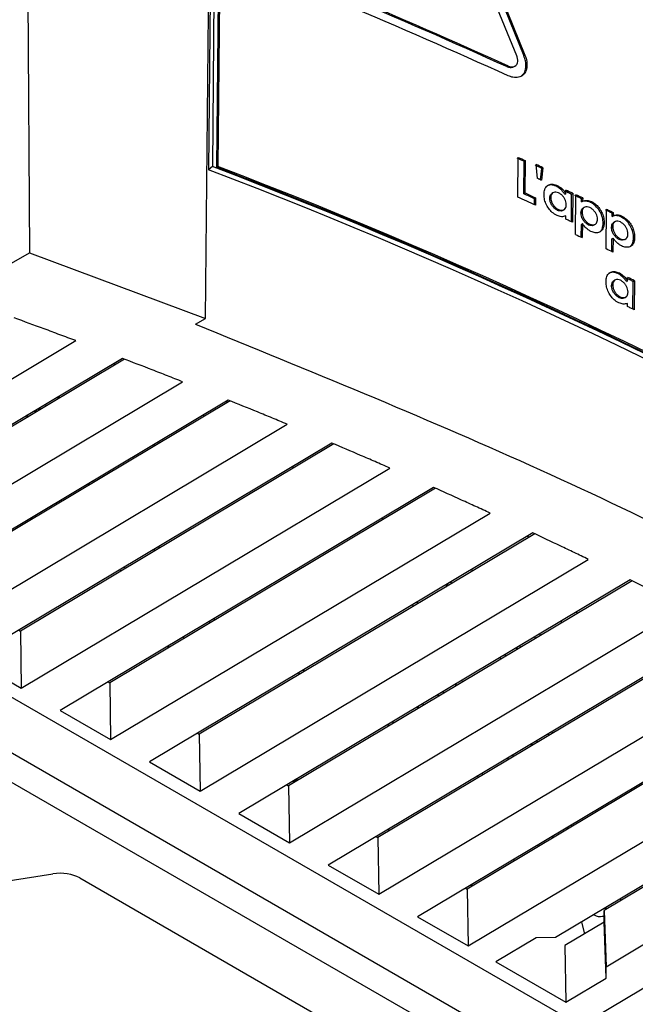
# Model space of a CAD drawing. Units: inches. Extents: x 0.4 to 10.9, y 0 to 8.4.
# Drawn here: x 8.4 to 8.4, y 6.3 to 6.3 of the extents above; entities that cross this region are included whole.
import ezdxf

# ---------------------------------------------------------------- set-up
doc = ezdxf.new("R2010")
doc.units = ezdxf.units.IN
doc.header["$MEASUREMENT"] = 0

msp = doc.modelspace()

# ---------------------------------------------------------------- linework, layer by layer
at = {"color": 7, "linetype": 'Continuous', "lineweight": 25}
for p, q in [((8.351594757464467, 6.352921450097764), (8.351801730570934, 6.322758985697828)), ((8.356331134015234, 6.337156094180584), (8.356215313148066, 6.324841859592353)), ((8.356236994991395, 6.337078184586113), (8.356121174124226, 6.324763934030157)), ((8.356322394904913, 6.324822210173969), (8.35643788390713, 6.337090825003729)), ((8.356461335696855, 6.337110382227997), (8.356345846694635, 6.324841783365961)), ((8.363560258818875, 6.327514710214445), (8.36163157035749, 6.332260778955339)), ((8.36180734815876, 6.332262392989712), (8.363732717970654, 6.327514440368695)), ((8.361832569894876, 6.33228118388775), (8.363758382193371, 6.327532975824657)), ((8.363732717970654, 6.327514440368695), (8.363758382193371, 6.327532975824657)), ((8.363359591146436, 6.327263635416121), (8.363333816302072, 6.32724503609964)), ((8.363512470266231, 6.327260761388421), (8.363538576975545, 6.327279568254184)), ((8.36358902044778, 6.324104426842335), (8.363598091423048, 6.325062233992563)), ((8.356215313148066, 6.324841859592353), (8.356121174124226, 6.324763934030157)), ((8.356345846694635, 6.324841783365961), (8.356322394904913, 6.324822210173969)), ((8.363729399321166, 6.324182635893297), (8.363736810971691, 6.324968502739119)), ((8.363736810971691, 6.324968502739119), (8.363762475194406, 6.324987038195081)), ((8.363762475194406, 6.324987038195081), (8.36375506354388, 6.324201171349259)), ((8.36406148551337, 6.324553760738036), (8.364029294613326, 6.324889271653704)), ((8.364132836477385, 6.324520829608431), (8.364167350432071, 6.324795173204871)), ((8.364193346519734, 6.324813644800314), (8.36415507142896, 6.324510591006415)), ((8.364167350432071, 6.324795173204871), (8.364193346519734, 6.324813644800314)), ((8.36453726922845, 6.324382893793731), (8.364511162519134, 6.32436462974757)), ((8.363729399321166, 6.324182635893297), (8.36375506354388, 6.324201171349259)), ((8.363986152169968, 6.323922429220942), (8.363987479629765, 6.324064094750362)), ((8.363987479629765, 6.324064094750362), (8.364013475717428, 6.324082550378081)), ((8.364013475717428, 6.324082550378081), (8.364011816392683, 6.323910626041399)), ((8.364356734696246, 6.324073830467861), (8.36438284140556, 6.324092110481747)), ((8.364431514931399, 6.32420585198977), (8.364404965735485, 6.324187332501532)), ((8.364721343653441, 6.324175124849195), (8.364747339741106, 6.324193596444638)), ((8.364747339741106, 6.324193596444638), (8.364748003471004, 6.324272397103997)), ((8.364878758260872, 6.323508293609747), (8.364885063694901, 6.324177739878219)), ((8.364885063694901, 6.324177739878219), (8.364911281025865, 6.324196083752623)), ((8.364911281025865, 6.324196083752623), (8.364904754348537, 6.323496203021539)), ((8.364980308935237, 6.323201780300203), (8.364989269288857, 6.324159523589913)), ((8.36512500205296, 6.32398592201601), (8.365125776404508, 6.324064802503613)), ((8.365125776404508, 6.324064802503613), (8.36515221497877, 6.32408301865698)), ((8.36515221497877, 6.32408301865698), (8.365151440627223, 6.324004138169377)), ((8.36512500205296, 6.32398592201601), (8.365151440627223, 6.324004138169377)), ((8.365185512095309, 6.323853629177719), (8.365158962899399, 6.323835125657206)), ((8.365336289403762, 6.323977842385482), (8.365362506734725, 6.323996186259886)), ((8.364567026452201, 6.323801735628874), (8.364540919742886, 6.323783455614986)), ((8.364681298616274, 6.323784711633191), (8.364707847812186, 6.323803263056878)), ((8.364741476793675, 6.323572516372914), (8.364742140523573, 6.323648858002661)), ((8.365111063725106, 6.323722182462761), (8.36513728105607, 6.323740526337166)), ((8.365719482798097, 6.322852622772305), (8.365728443151719, 6.323810366062014)), ((8.365863180320973, 6.323636221678889), (8.365863844050871, 6.323715022338249)), ((8.365863180320973, 6.323636221678889), (8.365889840138536, 6.323654294143495)), ((8.365863844050871, 6.323715022338249), (8.365890614490084, 6.323733174631098)), ((8.365890614490084, 6.323733174631098), (8.365889840138536, 6.323654294143495)), ((8.366073029590332, 6.323627327829339), (8.366099800029541, 6.323645480122187)), ((8.365117037294185, 6.323137541579692), (8.365119913457077, 6.32344393001231)), ((8.365119913457077, 6.32344393001231), (8.365146352031338, 6.323462146165677)), ((8.365146352031338, 6.323462146165677), (8.36514325462515, 6.323125275367271)), ((8.365322129832608, 6.323447932240431), (8.365295691258346, 6.323429716087064)), ((8.365432751482244, 6.323430892162844), (8.365459300678156, 6.323449443586531)), ((8.365644370697996, 6.323466771688932), (8.365670809272258, 6.323484987842299)), ((8.365849241993118, 6.323372466157916), (8.365875680567383, 6.323390682311284)), ((8.365924132849921, 6.323503769246392), (8.36589714116741, 6.323485505200231)), ((8.36585809172509, 6.323094213707464), (8.365884751542652, 6.323112302139793)), ((8.365884751542652, 6.323112302139793), (8.365881543514812, 6.322775367480871)), ((8.366379451559819, 6.323114804308577), (8.36640622199903, 6.323132956601426)), ((8.365855215562199, 6.32278800091982), (8.36585809172509, 6.323094213707464)), ((8.366059312505776, 6.323097401716565), (8.366032873931513, 6.323079185563197)), ((8.366168606695615, 6.323079754906957), (8.366195598378125, 6.323098050888568)), ((8.342295680352859, 6.317268339414841), (8.351801730570934, 6.322758985697828)), ((8.351801730570934, 6.322758985697828), (8.35605070813341, 6.321176253055504)), ((8.366029444660374, 6.322274312433174), (8.366002784842811, 6.32225623996857)), ((8.366236860253439, 6.322083258924998), (8.366237634604987, 6.322162139412603)), ((8.365850126966315, 6.321966685963792), (8.365876786783877, 6.321984774396121)), ((8.365925349688068, 6.322098691642537), (8.365898468627206, 6.322080236014818)), ((8.366210421679178, 6.322065042771631), (8.366236860253439, 6.322083258924998)), ((8.366365955718564, 6.321397253686676), (8.366372261152593, 6.322066348665205)), ((8.366372261152593, 6.322066348665205), (8.366398920970155, 6.322084437097534)), ((8.366398920970155, 6.322084437097534), (8.366392394292827, 6.321384556366448)), ((8.366058759397527, 6.321692898826241), (8.366032099579964, 6.321674810393912)), ((8.36617015539871, 6.321674533645479), (8.36619725770287, 6.321692893487609)), ((8.366231107927659, 6.321462258681517), (8.366231771657556, 6.32153858434354)), ((8.355810880397, 6.321032981197384), (8.35605070813341, 6.321176253055504)), ((8.345134895612386, 6.315987442088442), (8.352918898610596, 6.320637950233536)), ((8.354045469490478, 6.320210340820943), (8.346071860984795, 6.315446543492302)), ((8.354094032394666, 6.320191575677242), (8.347270999666836, 6.316115192711039)), ((8.353872567852099, 6.320059303188395), (8.353832080328333, 6.320082676138358)), ((8.347291575293669, 6.314742417409533), (8.355496936155337, 6.319644665101159)), ((8.356600497732096, 6.319203293668868), (8.348228540666076, 6.314201518813393)), ((8.356647954419788, 6.319183889919976), (8.349427679348118, 6.31487016803213)), ((8.352190786912699, 6.319102197416088), (8.352194548048788, 6.319056609914846)), ((8.352488248528568, 6.31927975671292), (8.352488248528568, 6.319232061119092)), ((8.352500085045078, 6.319239133710498), (8.352500085045078, 6.319286829304326)), ((8.35250849229045, 6.319291987668299), (8.352549201057517, 6.319268486997298)), ((8.356589435567132, 6.319148971161103), (8.356534124742314, 6.319163618754684)), ((8.356614989168197, 6.319197381831901), (8.356643308310503, 6.319181033539031)), ((8.351776619456466, 6.318807122903266), (8.351733698256409, 6.318829138368266)), ((8.35602924753338, 6.318814278509486), (8.355988760009614, 6.318837651459449)), ((8.34944825497495, 6.313497392730625), (8.358021985929902, 6.318619720942612)), ((8.359102759446836, 6.318164747147108), (8.350385220347357, 6.312956494134484)), ((8.359149220539683, 6.318144736718096), (8.3515843590294, 6.313625143353222)), ((8.354802895925529, 6.318129195948508), (8.354802895925529, 6.318081500354681)), ((8.354814732442039, 6.318136268539915), (8.354814732442039, 6.318088572946088)), ((8.35493265512055, 6.318158937806387), (8.35493265512055, 6.318206633400214)), ((8.351604934656233, 6.312252368051716), (8.360494711664192, 6.317563516888733)), ((8.358185927214661, 6.317569253830578), (8.358145439690896, 6.317592626780541)), ((8.38489408643756, 6.292676803027711), (8.342295680352859, 6.317268339414841)), ((8.3532055193048, 6.317174814830643), (8.353246006828567, 6.31715144188068)), ((8.353257622101777, 6.317158402677253), (8.353217134578012, 6.317181775627217)), ((8.353331074877135, 6.317249792858299), (8.353331074877135, 6.317202097264472)), ((8.3615529183646, 6.31709505248333), (8.35254190002864, 6.311711469455576)), ((8.3615983838626, 6.317074451341922), (8.353741038710682, 6.312380118674313)), ((8.353761614337515, 6.311007343372808), (8.362915666466451, 6.31647638820984)), ((8.384315977696568, 6.291661613532224), (8.341716022908772, 6.31625404396662)), ((8.351858921963794, 6.316322576985574), (8.35181821319673, 6.316346077656575)), ((8.351934034063897, 6.316415238598679), (8.351974521587662, 6.316391865648715)), ((8.360342606895943, 6.316324229151669), (8.360302119372177, 6.316347602101632)), ((8.363951416971984, 6.315994497055058), (8.354698579709924, 6.310466444776667)), ((8.363995997496785, 6.315973369061774), (8.355897718391963, 6.311135093995405)), ((8.36382232150686, 6.315917283374737), (8.363862809030625, 6.315893910424774)), ((8.354802895925529, 6.315595676901098), (8.354802895925529, 6.315547981307271)), ((8.354814732442039, 6.315602749492505), (8.354814732442039, 6.315555053898677)), ((8.35493265512055, 6.315625418758978), (8.35493265512055, 6.315673114352805)), ((8.355918294018798, 6.309762318693899), (8.36528529282328, 6.315358574380288)), ((8.342305746922975, 6.315209714276523), (8.383726253682367, 6.291298164695969)), ((8.354015601645076, 6.315077552306665), (8.35397489287801, 6.315101052977666)), ((8.354090713745178, 6.31517021391977), (8.354131201268943, 6.315146840969806)), ((8.362499286577226, 6.31507920447276), (8.362458799053458, 6.315102577422723)), ((8.366298808377234, 6.314863416132614), (8.356855259391205, 6.309221420097758)), ((8.36634239330719, 6.314841697426932), (8.358054398073246, 6.309890069316496)), ((8.361970183227022, 6.314810687247815), (8.36198301533838, 6.314770833010916)), ((8.361887991341343, 6.314761724712725), (8.361850158737168, 6.314691383335252)), ((8.361862216496979, 6.314698551753767), (8.361900049101154, 6.314768877163516)), ((8.361154680425914, 6.314323451412258), (8.361159547778497, 6.314278630465604)), ((8.358074973700079, 6.30851729401499), (8.367603811977977, 6.314210251024287)), ((8.361045275614424, 6.314258135373553), (8.36105014296701, 6.314213314426899)), ((8.36106197948352, 6.314220371050581), (8.361057112130936, 6.31426517602951)), ((8.36502743375798, 6.314056109665512), (8.364986946234215, 6.314079482615475)), ((8.356172281326357, 6.313832527627756), (8.356131572559292, 6.313856028298757)), ((8.35624739342646, 6.313925189240861), (8.356287880950225, 6.313901816290898)), ((8.364655966258507, 6.313834179793852), (8.364615478734741, 6.313857552743815)), ((8.351543871505633, 6.313648516303185), (8.3515843590294, 6.313625143353222)), ((8.3515843590294, 6.313625143353222), (8.351604934656233, 6.312252368051716)), ((8.368595313823656, 6.313701937437033), (8.359011939072486, 6.30797639541885)), ((8.368637903158765, 6.313679612051231), (8.360211077754528, 6.308645044637587)), ((8.35550501153576, 6.313481767254611), (8.355527135865687, 6.313447103400174)), ((8.363994227550391, 6.313486468397598), (8.363994227550391, 6.313438772803771)), ((8.364006064066903, 6.313445845395178), (8.364006064066903, 6.313493540989005)), ((8.36411624322994, 6.313559354321152), (8.36411624322994, 6.313511658727325)), ((8.355154562149718, 6.31322454222831), (8.35513243781979, 6.313259206082747)), ((8.355176686479645, 6.313237943703265), (8.355154783393017, 6.313272495804388)), ((8.363549971005458, 6.313221059094007), (8.363568555442596, 6.313184590554515)), ((8.363580391959108, 6.313191551371848), (8.363561807521968, 6.313228019911341)), ((8.363634154080831, 6.313271331169365), (8.363652738517969, 6.313234878597597)), ((8.350385220347357, 6.312956494134484), (8.351604934656233, 6.312252368051716)), ((8.36023165338136, 6.307272269336082), (8.369871555795493, 6.313031577787943)), ((8.363160140312145, 6.312988069378606), (8.363160140312145, 6.312940373784778)), ((8.363171976828655, 6.312947446376185), (8.363171976828655, 6.312995141970013)), ((8.363282155991692, 6.313060955302161), (8.363282155991692, 6.313013259708334)), ((8.358404073107742, 6.312680164561953), (8.358444560631508, 6.312656791611989)), ((8.353700551186916, 6.312403491624276), (8.353741038710682, 6.312380118674313)), ((8.35832896100764, 6.312587502948848), (8.358288252240573, 6.312611003619849)), ((8.370841154554544, 6.31251017272163), (8.361168618753767, 6.306731370739941)), ((8.362235232699547, 6.312435608868063), (8.362254038379985, 6.312399028575257)), ((8.370882858916454, 6.312487320483951), (8.362367757435809, 6.307400019958679)), ((8.353741038710682, 6.312380118674313), (8.353761614337515, 6.311007343372808)), ((8.361782347665942, 6.312164993276567), (8.361782347665942, 6.31211729768274)), ((8.362085340364292, 6.312345954217768), (8.362085340364292, 6.312298258623941)), ((8.362097176880804, 6.312305331215348), (8.362097176880804, 6.312353026809175)), ((8.361660331986394, 6.312092107353013), (8.361660331986394, 6.312044411759186)), ((8.361672168502906, 6.312051484350593), (8.361672168502906, 6.31209917994442)), ((8.35254190002864, 6.311711469455576), (8.353761614337515, 6.311007343372808)), ((8.361151693641373, 6.311788113985282), (8.361192181165139, 6.311764741035319)), ((8.361203796438351, 6.311771701831892), (8.361163308914586, 6.311795074781855)), ((8.361286983918877, 6.311869064855432), (8.361327692685942, 6.311845564184432)), ((8.362388333062642, 6.306027244657173), (8.372088856140776, 6.311822778188267)), ((8.360485640688921, 6.311342478269939), (8.360444931921856, 6.31136597894094)), ((8.360560752789024, 6.311435139883044), (8.36060124031279, 6.31141176693308)), ((8.373000821020366, 6.311308525427425), (8.36449722419128, 6.306228089944277)), ((8.373041640409081, 6.311285146337868), (8.365667380001119, 6.306879432868937)), ((8.355857230868198, 6.311158466945368), (8.355897718391963, 6.311135093995405)), ((8.355897718391963, 6.311135093995405), (8.355918294018798, 6.309762318693899)), ((8.364308171792056, 6.311140615542088), (8.364316357794129, 6.311097615227455)), ((8.364408063141676, 6.311200214242656), (8.364417797846844, 6.311158204072276)), ((8.363896216768815, 6.310894354571424), (8.36393670429258, 6.310870981621462)), ((8.363948319565793, 6.310877942418035), (8.363907832042027, 6.310901315367998)), ((8.364031507046318, 6.310975321409298), (8.364048764023662, 6.310965359168331)), ((8.364048764023662, 6.310965359168331), (8.364048764023662, 6.310937782907688)), ((8.363344435980435, 6.310564681054107), (8.363344435980435, 6.310522270777172)), ((8.363356272496947, 6.310529103852708), (8.363344435980435, 6.310522270777172)), ((8.363344435980435, 6.310522270777172), (8.36334886084642, 6.310519716356411)), ((8.363356272496947, 6.310529103852708), (8.363356272496947, 6.310571753645513)), ((8.363360476119633, 6.310526677152984), (8.363356272496947, 6.310529103852708)), ((8.363466451659983, 6.310637566977661), (8.363466451659983, 6.310610884909605)), ((8.363466451659983, 6.310610884909605), (8.363484372367225, 6.310600539505523)), ((8.365716938500157, 6.305523963861509), (8.374225402681823, 6.310607305013841)), ((8.354698579709924, 6.310466444776667), (8.355918294018798, 6.309762318693899)), ((8.362642320370204, 6.31009745359103), (8.362601611603138, 6.310120954262032)), ((8.362717432470305, 6.310190115204136), (8.362757919994072, 6.310166742254172)), ((8.375111924581997, 6.310077597924356), (8.365411401503865, 6.304282064393262)), ((8.358013910549479, 6.309913442266459), (8.358054398073246, 6.309890069316496)), ((8.358054398073246, 6.309890069316496), (8.358074973700079, 6.30851729401499)), ((8.356855259391205, 6.309221420097758), (8.358074973700079, 6.30851729401499)), ((8.360471481117768, 6.308800685618345), (8.360471481117768, 6.308848381212172)), ((8.364799000051486, 6.308852428912122), (8.364758291284419, 6.308875929583123)), ((8.364874112151588, 6.308945090525227), (8.364914599675354, 6.308921717575263)), ((8.360170590230762, 6.30866841758755), (8.360211077754528, 6.308645044637587)), ((8.360211077754528, 6.308645044637587), (8.36023165338136, 6.307272269336082)), ((8.364452754288129, 6.308645795143843), (8.364412266764361, 6.308669168093806)), ((8.36441248800766, 6.308669256604248), (8.364452975531428, 6.308645894058344)), ((8.364064693541208, 6.308461555058182), (8.364105402308274, 6.308438054387181)), ((8.359011939072486, 6.30797639541885), (8.36023165338136, 6.307272269336082)), ((8.36348569982702, 6.308115558766105), (8.363526187350788, 6.308092185816142)), ((8.348280422219755, 6.307134296203754), (8.352370104606758, 6.307766898505213)), ((8.353013922607632, 6.307667276095534), (8.370660951887288, 6.297479862937576)), ((8.362327048668744, 6.30742352062968), (8.362367757435809, 6.307400019958679)), ((8.3624613433514, 6.30745591577676), (8.362485237627721, 6.307517856823138)), ((8.362367757435809, 6.307400019958679), (8.362388333062642, 6.306027244657173)), ((8.365707867524886, 6.306903463153126), (8.365685743194959, 6.306938127007562)), ((8.365729991854813, 6.306916880595804), (8.365708088768185, 6.306951416729203)), ((8.366058316910928, 6.307160704147151), (8.366080219997556, 6.307126152046028)), ((8.361168618753767, 6.306731370739941), (8.362388333062642, 6.306027244657173)), ((8.365667380001119, 6.306879432868937), (8.365716938500157, 6.305523963861509)), ((8.36566749062277, 6.306602437094361), (8.365667380001119, 6.306879432868937)), ((8.36566749062277, 6.306602437094361), (8.36472488354623, 6.306039280019297)), ((8.365123121484915, 6.306601988071932), (8.365197901720068, 6.306321937164411)), ((8.365716938500157, 6.305247175636212), (8.36566749062277, 6.306602437094361)), ((8.364025975963838, 6.306223347530026), (8.363054275393443, 6.305642804332644)), ((8.36449722419128, 6.306228089944277), (8.364025975963838, 6.306223347530026)), ((8.36472488354623, 6.306039280019297), (8.364745237929764, 6.304666632438829)), ((8.363054275393443, 6.305642804332644), (8.364745237929764, 6.304666632438829)), ((8.365716938500157, 6.305247175636212), (8.365716938500157, 6.305523963861509)), ((8.364745237929764, 6.304666632438829), (8.365716938500157, 6.305247175636212))]:
    msp.add_line(p, q, dxfattribs=at)
at = {"color": 7, "linetype": 'Continuous', "lineweight": 25, "flags": 128}
for points in [[(8.35605070813341, 6.321176253055504), (8.356129913234549, 6.329390953394996), (8.356209228957336, 6.33760570162728)], [(8.363598091423048, 6.325062233992563), (8.363618556428232, 6.325052814560817), (8.363639132055065, 6.325043458989589), (8.363659707681895, 6.325034119386087), (8.363680393930379, 6.325024572233303), (8.36370096955721, 6.325015216662076), (8.363721434562391, 6.325005813198055), (8.363742010189224, 6.324996457626827), (8.363762475194406, 6.324987038195081)], [(8.36415507142896, 6.324510591006415), (8.364143566777399, 6.324515971257739), (8.364131730260887, 6.32452141536958), (8.364120114987676, 6.324526731760384), (8.364108278471164, 6.324532175872226), (8.364096663197953, 6.32453749226303), (8.364084937303092, 6.324543000235391), (8.364073100786582, 6.324548444347232), (8.36406148551337, 6.324553760738036)], [(8.365728443151719, 6.323810366062014), (8.3657489081569, 6.323800707155916), (8.365769041297133, 6.323791112110338), (8.365789395680666, 6.323781373375997), (8.3658095288209, 6.323771778330419), (8.365829661961135, 6.323762167317114), (8.365850016344666, 6.323752444550498), (8.36587026010655, 6.323742897397715), (8.365890614490084, 6.323733174631098)], [(8.364904754348537, 6.323496203021539), (8.364884399965003, 6.323505686313803), (8.36486382433817, 6.323515281359382), (8.364843580576288, 6.323524828512166), (8.364823226192755, 6.323534295836707), (8.364802650565924, 6.32354390685001), (8.36478240680404, 6.323553438035069), (8.364762052420508, 6.323562921327334), (8.364741476793675, 6.323572516372914)], [(8.366372261152593, 6.322066348665205), (8.36635223863401, 6.322076007571302), (8.366331994872125, 6.322085810166162), (8.366311972353541, 6.32209546907226), (8.366291617970008, 6.322105191838877), (8.366271595451426, 6.322114866712699), (8.36625157293284, 6.322124525618796), (8.366231218549308, 6.322134248385413), (8.366211196030724, 6.322143923259234)], [(8.366392394292827, 6.321384556366448), (8.366372371774242, 6.321394215272545), (8.366352128012359, 6.321404017867406), (8.366331994872125, 6.321413612912985), (8.366311751110242, 6.32142339954012), (8.366291728591658, 6.321433074413942), (8.366271374208127, 6.321442797180559), (8.366251351689542, 6.321452456086656), (8.366231107927659, 6.321462258681517)]]:
    msp.add_lwpolyline(points, dxfattribs=at)
at = {"color": 7, "linetype": 'Continuous', "lineweight": 25}
for centre, radius, start, end in [((8.311377731502477, 6.219049967612453), 0.1263719333174941, 50.84313806259091, 69.16223847011072), ((8.311387622999632, 6.218991294680019), 0.1264268896219418, 50.89200602646662, 69.1133705062286), ((8.29983070165934, 6.187394798462162), 0.1535927554821097, 65.5781787397773, 67.19147751177054), ((8.29966179931641, 6.186964233993616), 0.1540822206600565, 65.58132037977096, 67.19002236558767), ((8.29942956156866, 6.186214548920193), 0.1546481287160268, 65.58291610910383, 67.18570286671292), ((8.34647795281385, 6.287413107857653), 0.04133129407138581, 65.31850540786581, 65.56954920533722), ((8.311217781048086, 6.206794510518942), 0.1262263823189068, 50.84399597133769, 69.16138056136066), ((8.311256408010069, 6.20672620116494), 0.1263827991340147, 50.84393233591558, 69.16144419678375), ((8.311265806956278, 6.206745305471145), 0.1263813733972409, 50.89157061654134, 69.11380591615838), ((8.311276041744863, 6.206729464968555), 0.126419172103841, 50.89144511020805, 69.11393142248998), ((8.341058577214644, 6.274882716089875), 0.05500244335364321, 65.1565198411391, 65.34469646775887), ((8.360249412361059, 6.316474097870402), 0.009225110278158009, 64.68962109582036, 65.8115952136263), ((8.307279272122559, 6.200700959386885), 0.1356436638272428, 65.27604255714867, 65.47249924297924), ((8.311693692055934, 6.210553563489571), 0.1249771216100134, 65.26469012124612, 65.39489115934212), ((8.305384900236746, 6.196702766021538), 0.1402245318252602, 65.2849951726759, 65.40117554781348), ((8.370419851043208, 6.336217851543922), 0.01325134558879118, 244.5340948038798, 245.311962417214), ((8.34208984773211, 6.275580918567578), 0.05370523348380984, 64.8532152082201, 65.04549613879138), ((8.336243895007811, 6.26274243043321), 0.06778345217937574, 64.78029534926404, 64.93224015628184), ((8.330161255013875, 6.249768543199075), 0.08214017617371179, 64.78660558498775, 64.91217053527028), ((8.308055473927082, 6.202647142423714), 0.1341612432983888, 64.47611911434461, 64.55268578173913), ((8.378849607950414, 6.352529828300792), 0.0324421308593814, 244.6904290458051, 245.0083470749668), ((8.353075932921259, 6.296121265676938), 0.02957067475807978, 64.3386586370075, 64.68651989966787), ((8.343871934155409, 6.275531508170769), 0.05171692495317361, 64.17763574963448, 64.37597585967693)]:
    msp.add_arc(centre, radius, start, end, dxfattribs=at)
for centre, major_axis, ratio, start_param, end_param in [((8.281317705715992, 6.285658327720181), (0.1333278910824198, 0.002051293422894673), 0.5872748834124499, 0.5458754819286779, 1.00685050242058), ((8.357389412824512, 6.31136219093352), (0.001283157329659445, 0.002145804329654055), 0.5873687162540845, 4.385924435807496, 4.440510946226758), ((8.352542614794237, 6.307395139524389), (0.0006666666740340332, 3.418598737425782e-12), 0.5772877061642039, 0.7853981523486165, 1.83259570867242)]:
    msp.add_ellipse(centre, major_axis=major_axis, ratio=ratio, start_param=start_param, end_param=end_param, dxfattribs=at)
for points, knots in [([(8.394683217457052, 6.328047011611354), (8.393012651725329, 6.329545087633815), (8.38966345942499, 6.332548468215896), (8.383978512774293, 6.336770595584414), (8.377830930569463, 6.34076858667552), (8.371961585647538, 6.344073299623207), (8.366561517716788, 6.346778910874713), (8.361759653307125, 6.348962123223968), (8.356784738313605, 6.351027804916365), (8.353324800375018, 6.352290217051554), (8.351594757464467, 6.352921450097764)], [0, 0, 0, 0, 0.1499125814346896, 0.3005485231325168, 0.4504626759511153, 0.6010973664971416, 0.700399474405753, 0.7997040054743612, 0.8998477222738337, 1, 1, 1, 1]), ([(8.356209228957336, 6.33760570162728), (8.358715837251928, 6.336586869939615), (8.363741250868905, 6.334544248981386), (8.370432464923176, 6.33126740985941), (8.376448906140507, 6.327941720862829), (8.381806692717568, 6.324585424825036), (8.386869248921673, 6.321035708723291), (8.389934774178975, 6.318513368004107), (8.391470322265057, 6.317249905746031)], [0, 0, 0, 0, 0.1837332313132972, 0.3683604991354814, 0.5248690484995953, 0.6819331846986915, 0.8406775842678812, 1, 1, 1, 1]), ([(8.391226512149261, 6.317104239102878), (8.389292547545198, 6.318683439871951), (8.385413425639042, 6.321850980934837), (8.379391803111291, 6.325871053953227), (8.373558391820731, 6.329313131376102), (8.368005045903603, 6.332219776399761), (8.362240463077892, 6.334929837481408), (8.358193276106293, 6.336560121324129), (8.356206905902694, 6.337360268999864)], [0, 0, 0, 0, 0.2008045451025224, 0.4027712338307509, 0.5523561305891219, 0.7024189528450419, 0.8539464251659068, 0.9999999999999999, 0.9999999999999999, 0.9999999999999999, 0.9999999999999999]), ([(8.363758382193371, 6.327532975824657), (8.363767725227845, 6.327507453344387), (8.363795891027053, 6.327430512490047), (8.363814570783585, 6.327297717533471), (8.363792844632576, 6.32715441711478), (8.363720934262528, 6.327044835061644), (8.36360883536209, 6.326987639357524), (8.363481000944134, 6.326984719612563), (8.36339446405896, 6.327017128846206), (8.363357378713443, 6.327031017809567)], [0, 0, 0, 0, 0.07358877142629684, 0.2218429746545852, 0.3874651864624734, 0.5503322981863161, 0.7162252377590322, 0.878388445740398, 1, 1, 1, 1]), ([(8.363359591146436, 6.327263635416121), (8.363381365767863, 6.327256058974556), (8.363424854903743, 6.327240927005541), (8.363487847781476, 6.327247276824806), (8.363543789990082, 6.327276341780158), (8.363580724397737, 6.327334446370793), (8.36358803908235, 6.327411705695573), (8.36357588408321, 6.327473830183113), (8.363562849422664, 6.327507932475407), (8.363560258818875, 6.327514710214445)], [0, 0, 0, 0, 0.1434709796604392, 0.2865459200070121, 0.4594132979868602, 0.6412761147824437, 0.8017562152663515, 0.9605995800178768, 1, 1, 1, 1]), ([(8.36366424316953, 6.3270206981063), (8.363691089806808, 6.327043528483602), (8.3637499132748, 6.327093551954119), (8.363786235186897, 6.327225580072012), (8.363780557197146, 6.327373855008971), (8.363747040623846, 6.327472350320451), (8.363732717970654, 6.327514440368695)], [0, 0, 0, 0, 0.2369848669701485, 0.5192557858240421, 0.7945633465900543, 1, 1, 1, 1]), ([(8.363510479076538, 6.327263507650238), (8.363504330091681, 6.327256999653665), (8.36348308590441, 6.327234515113347), (8.363427087707025, 6.327222110790025), (8.36337020420487, 6.32722934045018), (8.363338282681225, 6.327243109560428), (8.363333816302072, 6.32724503609964)], [0, 0, 0, 0, 0.1552952595638818, 0.5365310945425829, 0.9351525986001027, 0.9999999999999999, 0.9999999999999999, 0.9999999999999999, 0.9999999999999999]), ([(8.3642191213641, 6.324165246338936), (8.364220354810598, 6.324188028785078), (8.36422387976453, 6.324253136654048), (8.364256629549386, 6.324343873328895), (8.364331958751867, 6.324406337829273), (8.364430679352116, 6.324421982140265), (8.364502250365987, 6.324395735814738), (8.36453726922845, 6.324382893793731)], [0, 0, 0, 0, 0.1276925651862746, 0.3649209023086567, 0.5891972106080721, 0.7989989857336353, 1, 1, 1, 1]), ([(8.364511162519134, 6.32436462974757), (8.364489050347402, 6.324373171823447), (8.364433457317773, 6.324394647772666), (8.364349956331091, 6.324401088475689), (8.364304150483061, 6.324374875183735), (8.36428261819099, 6.32436255290868)], [0, 0, 0, 0, 0.2592500845658709, 0.6517902359964316, 1, 1, 1, 1]), ([(8.364721343653441, 6.324175124849195), (8.3647044085917, 6.324197723453826), (8.36465918723311, 6.324258068058363), (8.36458523242052, 6.324324008874299), (8.36452987499197, 6.324354367590155), (8.364511162519136, 6.32436462974757)], [0, 0, 0, 0, 0.2838331874462044, 0.75791411601365, 1, 1, 1, 1]), ([(8.36453726922845, 6.324382893793731), (8.364559255440664, 6.324370653662955), (8.364617382637928, 6.324338293177702), (8.364690339225596, 6.324270587745428), (8.364732655618745, 6.324213430470198), (8.364747339741106, 6.324193596444638)], [0, 0, 0, 0, 0.284305866075327, 0.7516484876569564, 1, 1, 1, 1]), ([(8.364535388660405, 6.323656155744056), (8.364513199871972, 6.32366819632575), (8.364456329729691, 6.32369905648723), (8.364369824136917, 6.323775760824339), (8.364290777434194, 6.323886355908216), (8.364236174622036, 6.324009952623178), (8.364220466822623, 6.324104082004877), (8.364219363939002, 6.324154218921787), (8.3642191213641, 6.324165246338936)], [0, 0, 0, 0, 0.1281190130851286, 0.3283706330041238, 0.5246118870220778, 0.7298352452922275, 0.9405783276538608, 1, 1, 1, 1]), ([(8.364356734696246, 6.324073830467861), (8.364358723962388, 6.324096387380954), (8.364362340951251, 6.324137401552833), (8.364383401201147, 6.324174105990726), (8.364401747806221, 6.324183216222157), (8.364406403816933, 6.324185528221296)], [0, 0, 0, 0, 0.4769783815222333, 0.8672673092034134, 1, 1, 1, 1]), ([(8.364540919742886, 6.323783455614986), (8.36452027053133, 6.323795942608632), (8.364478973656812, 6.32382091565945), (8.364422410006537, 6.323881866969878), (8.364378038681142, 6.323953362461746), (8.364359186562314, 6.324021129777171), (8.36435743629597, 6.324058750202851), (8.364356734696246, 6.324073830467861)], [0, 0, 0, 0, 0.2090119771311979, 0.4180082792945535, 0.6489947250430129, 0.8592984403882649, 0.9999999999999999, 0.9999999999999999, 0.9999999999999999, 0.9999999999999999]), ([(8.36457012385839, 6.324207299454592), (8.364548942652137, 6.324214223337071), (8.364506644268472, 6.324228050171769), (8.364448483839169, 6.324219306251798), (8.364403779067919, 6.324188644068083), (8.364385940405425, 6.32413913893446), (8.364383711368276, 6.324105312483145), (8.36438284140556, 6.324092110481747)], [0, 0, 0, 0, 0.2156974236004168, 0.4307428137103235, 0.6645092826466689, 0.8690625606073532, 1, 1, 1, 1]), ([(8.36438284140556, 6.324092110481747), (8.364384248468054, 6.324067759114085), (8.364386844123247, 6.324022837332577), (8.364415181252511, 6.323952430395026), (8.364457705118788, 6.323889295505242), (8.36450990892689, 6.323835441234312), (8.364549135109419, 6.323812293483706), (8.364567026452201, 6.323801735628873)], [0, 0, 0, 0, 0.2246453995874207, 0.4144108740422567, 0.6029540936758123, 0.8189045185479087, 0.9999999999999999, 0.9999999999999999, 0.9999999999999999, 0.9999999999999999]), ([(8.364756521338027, 6.323918888839462), (8.364755314119853, 6.323943208395487), (8.364753141111676, 6.323986983907898), (8.364725583747537, 6.324055012309855), (8.364684987553344, 6.324115109298014), (8.36463231989533, 6.324170252202702), (8.364590929897116, 6.324194906276579), (8.36457012385839, 6.324207299454592)], [0, 0, 0, 0, 0.2243501230558523, 0.4038330956891706, 0.5822753990505197, 0.7900170427956842, 1, 1, 1, 1]), ([(8.364567026452201, 6.323801735628873), (8.3645884695527, 6.323794764725472), (8.364631393504183, 6.323780810646423), (8.364690374056316, 6.323789381827216), (8.364735265467097, 6.323820535421239), (8.364753707486221, 6.323870894057327), (8.36475572638478, 6.323905329629375), (8.364756521338027, 6.323918888839462)], [0, 0, 0, 0, 0.2149887340353473, 0.430355954826882, 0.6634526847093914, 0.867482504845769, 1, 1, 1, 1]), ([(8.365111063725106, 6.323722182462761), (8.36511294799965, 6.323744818067031), (8.365116343428822, 6.323785607022826), (8.365137360953607, 6.323822237898761), (8.365155546882047, 6.323830986297342), (8.365160400980843, 6.32383332137697)], [0, 0, 0, 0, 0.4775588683659954, 0.8605525762916592, 1, 1, 1, 1]), ([(8.365336289403762, 6.323977842385482), (8.365314435479384, 6.323986092327893), (8.365256391609021, 6.324008004117265), (8.365183102403186, 6.324008935422992), (8.365139898914546, 6.323991822626541), (8.36512500205296, 6.32398592201601)], [0, 0, 0, 0, 0.2834878106893055, 0.7529416432533796, 1, 1, 1, 1]), ([(8.365326001590345, 6.323853176763555), (8.365303962954417, 6.323860458724051), (8.365259986657378, 6.323874989281151), (8.365203964108519, 6.323866652713574), (8.365161125403045, 6.323838953510642), (8.36514072756079, 6.323792788460153), (8.365138342105258, 6.32375661587939), (8.36513728105607, 6.323740526337166)], [0, 0, 0, 0, 0.2234182398292594, 0.4458128402596532, 0.6431457207444191, 0.8412714306641162, 1, 1, 1, 1]), ([(8.365151440627223, 6.324004138169377), (8.365168578453627, 6.32401074087266), (8.365214636498246, 6.324028485690186), (8.36528901417061, 6.324024789738377), (8.365344149694947, 6.324003330862865), (8.365362506734725, 6.323996186259886)], [0, 0, 0, 0, 0.2833034246521249, 0.76138020446426, 0.9999999999999999, 0.9999999999999999, 0.9999999999999999, 0.9999999999999999]), ([(8.365508637933894, 6.323564606408898), (8.365507380005553, 6.323588901753063), (8.365505095365807, 6.323633026769765), (8.36547753763323, 6.323702223397191), (8.365436297376304, 6.323763412845786), (8.36538460794994, 6.323817742939012), (8.365345005118058, 6.323841687094663), (8.365326001590345, 6.323853176763555)], [0, 0, 0, 0, 0.2257762259132739, 0.4100530402406831, 0.5938708931969682, 0.8051178319969353, 1, 1, 1, 1]), ([(8.365644370697996, 6.323466771688932), (8.365643510537934, 6.323490527508742), (8.365641055932032, 6.323558318584017), (8.365611427643824, 6.323678058038435), (8.365538779279163, 6.323809864487657), (8.365442494613541, 6.32391693805056), (8.365371288370367, 6.323957771912587), (8.365336289403762, 6.323977842385482)], [0, 0, 0, 0, 0.1277957994824482, 0.3646859898582862, 0.5880288531665051, 0.7975098282425349, 1, 1, 1, 1]), ([(8.365362506734725, 6.323996186259886), (8.365384554729802, 6.323984125351343), (8.36543994961665, 6.323953822701974), (8.365523508362733, 6.323879225707799), (8.365599103192418, 6.323772148852529), (8.365652157755868, 6.323651584131191), (8.365669147216284, 6.323554160615044), (8.365670447402493, 6.323500048427111), (8.365670809272258, 6.323484987842299)], [0, 0, 0, 0, 0.1280391144460612, 0.3216942053995646, 0.5105415936996007, 0.7080275800488124, 0.9187378008270394, 1, 1, 1, 1]), ([(8.364742140523573, 6.323648858002661), (8.364724758273116, 6.323642649897696), (8.364692455512587, 6.323631112903188), (8.364623697522312, 6.323627426463037), (8.364570130631938, 6.32364485323328), (8.364535388660405, 6.323656155744056)], [0, 0, 0, 0, 0.2904835192815822, 0.5398276583925349, 0.9999999999999999, 0.9999999999999999, 0.9999999999999999, 0.9999999999999999]), ([(8.364680303021427, 6.323786819258679), (8.36467247351009, 6.323781672173375), (8.364650177217127, 6.323767014691335), (8.364601556963779, 6.323763606790199), (8.364560787966365, 6.323776952004154), (8.364540919742886, 6.323783455614986)], [0, 0, 0, 0, 0.2171945441698665, 0.6185102719026577, 1, 1, 1, 1]), ([(8.365295691258346, 6.323429716087064), (8.365274437794445, 6.323442767593197), (8.365231893619777, 6.323468893478329), (8.365174083142769, 6.32353201547263), (8.365130012148631, 6.323604951195521), (8.365112997635439, 6.323671743671212), (8.365111610410024, 6.323707924238817), (8.365111063725106, 6.323722182462761)], [0, 0, 0, 0, 0.2148664753604821, 0.4301095059340042, 0.6630851766787903, 0.8672268756690484, 1, 1, 1, 1]), ([(8.36513728105607, 6.323740526337166), (8.365138511581302, 6.323716266122346), (8.365140757710428, 6.323671982938508), (8.365167879152398, 6.323602340741203), (8.365209113354428, 6.32354022022411), (8.365261654866341, 6.323484444371798), (8.365302317006, 6.323459894355874), (8.365322129832608, 6.323447932240431)], [0, 0, 0, 0, 0.2226915773295543, 0.4064882413874748, 0.5896963716761017, 0.8000775484578165, 1, 1, 1, 1]), ([(8.366073029590332, 6.323627327829339), (8.366051333773447, 6.32363566304486), (8.365993703785678, 6.323657803643255), (8.365920669078935, 6.323658879717884), (8.365877918982001, 6.323642030626033), (8.365863180320973, 6.323636221678889)], [0, 0, 0, 0, 0.2834671568026935, 0.7529658305042279, 1, 1, 1, 1]), ([(8.365889840138536, 6.323654294143495), (8.36590687110848, 6.323660839963155), (8.365952697511808, 6.323678453250764), (8.366026673443253, 6.323674321273185), (8.366081553296729, 6.323652676639938), (8.366099800029541, 6.323645480122187)], [0, 0, 0, 0, 0.2830511431484497, 0.7616251975186696, 1, 1, 1, 1]), ([(8.366379451559819, 6.323114804308577), (8.366378637413991, 6.323138575334107), (8.366376312738248, 6.3232064500618), (8.366346509623765, 6.323326340015571), (8.36627434945816, 6.323458511415024), (8.366178621559234, 6.323565965155481), (8.366107802740478, 6.323607120104323), (8.366073029590332, 6.323627327829339)], [0, 0, 0, 0, 0.127737031870752, 0.364734632237886, 0.5879764099629813, 0.7976899585234809, 1, 1, 1, 1]), ([(8.366099800029541, 6.323645480122187), (8.366121650613936, 6.323633303183827), (8.366176560989166, 6.323602702617616), (8.36625974879222, 6.323527903319982), (8.366334663023132, 6.323420434721877), (8.366387478581752, 6.323299668349894), (8.36640416274871, 6.323202325308465), (8.366405773658556, 6.323148059572957), (8.36640622199903, 6.323132956601426)], [0, 0, 0, 0, 0.1279696100026104, 0.3215867903731924, 0.5104183916821131, 0.7079398296209036, 0.9187152556285586, 1, 1, 1, 1]), ([(8.365350891461514, 6.323274062135305), (8.365329017816272, 6.323286620934223), (8.365271757129568, 6.323319497276604), (8.36520152554992, 6.323387760942944), (8.36516032675509, 6.323443305370933), (8.365146352031338, 6.323462146165677)], [0, 0, 0, 0, 0.2900027584046383, 0.7591673408047382, 1, 1, 1, 1]), ([(8.365431534644099, 6.323433143477095), (8.365423255998236, 6.323427658286243), (8.365400287944224, 6.323412440319215), (8.365352508761855, 6.32341047568511), (8.365313521086271, 6.323423678281197), (8.365295691258346, 6.323429716087064)], [0, 0, 0, 0, 0.2342114066088929, 0.6497898722468417, 1, 1, 1, 1]), ([(8.36532212983261, 6.323447932240431), (8.365342805384053, 6.323441072975456), (8.36538408577506, 6.323427377904686), (8.36544082796381, 6.323435365513425), (8.365485646356381, 6.323465295558443), (8.36550538653892, 6.323514864980703), (8.365507709392716, 6.323550401132492), (8.365508637933894, 6.323564606408898)], [0, 0, 0, 0, 0.2097181125355617, 0.4187189739882385, 0.6499068099555045, 0.8600532054840039, 0.9999999999999999, 0.9999999999999999, 0.9999999999999999, 0.9999999999999999]), ([(8.365670809272258, 6.323484987842299), (8.365669407836794, 6.323462229580422), (8.36566547353993, 6.323398339547232), (8.365632362589542, 6.32331072426334), (8.365557562577404, 6.323250648814293), (8.365459788222779, 6.323234273234624), (8.365386966137011, 6.323260881103439), (8.365350891461514, 6.323274062135305)], [0, 0, 0, 0, 0.127756756852005, 0.358655835831528, 0.579472146615546, 0.7916785039953133, 1, 1, 1, 1]), ([(8.365554214053542, 6.32325715683714), (8.365557353506164, 6.323258497768467), (8.365587460772419, 6.323271357263871), (8.365623065994685, 6.323330316405262), (8.36564193989944, 6.323406891412486), (8.365643926801166, 6.32345583673718), (8.365644370697996, 6.323466771688932)], [0, 0, 0, 0, 0.04762040523134991, 0.4566784063020795, 0.8786156706531829, 1, 1, 1, 1]), ([(8.365849241993118, 6.323372466157916), (8.365851072327347, 6.323395088429306), (8.365854370436375, 6.323435851868243), (8.365875527180338, 6.323472468351718), (8.365893578258254, 6.3234812562549), (8.365898468627206, 6.323483637059475)], [0, 0, 0, 0, 0.4762133369456212, 0.8580965609800258, 0.9999999999999999, 0.9999999999999999, 0.9999999999999999, 0.9999999999999999]), ([(8.366032873931513, 6.323079185563197), (8.366011705505983, 6.323092362797651), (8.365969407109024, 6.323118693329082), (8.365911766538757, 6.32318205631698), (8.365868227724002, 6.32325520619513), (8.365850832384254, 6.323322184734909), (8.365849691277838, 6.323358261680521), (8.365849241993118, 6.323372466157916)], [0, 0, 0, 0, 0.2153765282624253, 0.4303618081946498, 0.6631610967406139, 0.8673773373386987, 1, 1, 1, 1]), ([(8.366063184263513, 6.323502646239688), (8.366041302086483, 6.323510008260445), (8.36599763385992, 6.323524699960909), (8.365941897871483, 6.323516585565571), (8.365899354606347, 6.323488862975211), (8.365878833332337, 6.323443234473653), (8.365876650498754, 6.323406849704528), (8.365875680567383, 6.323390682311284)], [0, 0, 0, 0, 0.2232977981846881, 0.4456146583787927, 0.6429150382587133, 0.8413310531442953, 1, 1, 1, 1]), ([(8.365875680567383, 6.323390682311283), (8.365876873218113, 6.32336640042922), (8.36587905014335, 6.323322079119911), (8.365906082152941, 6.323252392664392), (8.36594705280864, 6.323190120527002), (8.365999313363538, 6.323134200247441), (8.36603965673731, 6.32310945694562), (8.366059312505776, 6.323097401716565)], [0, 0, 0, 0, 0.2227668598348778, 0.4066125876431026, 0.5898328514576737, 0.8001617180253611, 1, 1, 1, 1]), ([(8.366244825012213, 6.323213261666007), (8.3662436086353, 6.323237581433105), (8.366241399533198, 6.323281749361609), (8.366213890644834, 6.323350950545358), (8.366173033486488, 6.323412494684583), (8.36612150292826, 6.323466954506263), (8.366082069748556, 6.323491088092726), (8.366063184263513, 6.323502646239688)], [0, 0, 0, 0, 0.2256843916508376, 0.4098728427317951, 0.5935043984052593, 0.8053196150644022, 1, 1, 1, 1]), ([(8.36608807413468, 6.322923276169363), (8.366066401448563, 6.322935957965288), (8.366009582452122, 6.322969205663043), (8.365939515947368, 6.323037564972574), (8.36589860889894, 6.323093390959083), (8.365884751542652, 6.323112302139793)], [0, 0, 0, 0, 0.2896481218238389, 0.7593666753277732, 0.9999999999999999, 0.9999999999999999, 0.9999999999999999, 0.9999999999999999]), ([(8.366059312505776, 6.323097401716565), (8.366079825055419, 6.323090477402618), (8.366120853922453, 6.32307662750287), (8.366177438581467, 6.323084201252534), (8.366221845599481, 6.323113978905133), (8.366241743114598, 6.323163614347061), (8.366243944897649, 6.323199083606286), (8.366244825012213, 6.323213261666007)], [0, 0, 0, 0, 0.2094922234276108, 0.4190229264198818, 0.650039556821719, 0.8601109757523926, 1, 1, 1, 1]), ([(8.36640622199903, 6.323132956601426), (8.36640472809364, 6.323110248280856), (8.366400534957043, 6.323046509913881), (8.366367736624948, 6.322958869465135), (8.366293534854082, 6.322899197959377), (8.366196284299251, 6.322883072665926), (8.366123918476223, 6.322909958861196), (8.36608807413468, 6.322923276169363)], [0, 0, 0, 0, 0.1278300059401734, 0.3587969354453068, 0.5795893586966224, 0.7917616081175217, 1, 1, 1, 1]), ([(8.366288963050417, 6.32290544480544), (8.366292369596852, 6.322906855742451), (8.366323035295158, 6.322919556983869), (8.366358042171994, 6.3229785372697), (8.366376566348714, 6.323055199777334), (8.366378924528458, 6.323103916558566), (8.366379451559819, 6.323114804308577)], [0, 0, 0, 0, 0.05093652831293466, 0.4585301389103642, 0.8789864942390091, 1, 1, 1, 1]), ([(8.366167611100767, 6.323081894467894), (8.366159394362459, 6.323076592507012), (8.366136556556052, 6.323061856105332), (8.366089284329727, 6.323059677412036), (8.366050597291615, 6.323073056374273), (8.366032873931513, 6.323079185563197)], [0, 0, 0, 0, 0.2334372120958867, 0.6488211815850552, 1, 1, 1, 1]), ([(8.365714947310464, 6.322059235356486), (8.36571618897385, 6.322082035271359), (8.365719738322705, 6.322147209820675), (8.365752206692255, 6.322237328977294), (8.365826668152438, 6.32229947608839), (8.365924037414482, 6.322314296485485), (8.365994789400064, 6.322287458187335), (8.366029444660374, 6.322274312433174)], [0, 0, 0, 0, 0.1277046617071382, 0.3650493354023863, 0.589232153499363, 0.7988004643147859, 1, 1, 1, 1]), ([(8.366002784842811, 6.32225623996857), (8.365980894551907, 6.322264985511573), (8.365925901182472, 6.322286956296675), (8.365844281513901, 6.322294380195381), (8.365799613803059, 6.322268808120589), (8.3657789972456, 6.322257005228986)], [0, 0, 0, 0, 0.2625704717270175, 0.6596365035465316, 1, 1, 1, 1]), ([(8.366210421679178, 6.322065042771631), (8.366193751563623, 6.322087790577254), (8.366149180604722, 6.322148611481956), (8.366075884628692, 6.322214961859749), (8.36602122946818, 6.322245824626804), (8.366002784842811, 6.32225623996857)], [0, 0, 0, 0, 0.283588023702154, 0.7582305058410286, 1, 1, 1, 1]), ([(8.366029444660374, 6.322274312433174), (8.366051130919132, 6.322261899777039), (8.366108548022435, 6.322229035705488), (8.36618067079212, 6.322160814706196), (8.366222397217314, 6.322103221601965), (8.366236860253439, 6.322083258924998)], [0, 0, 0, 0, 0.2839553802769192, 0.7518076577453972, 0.9999999999999999, 0.9999999999999999, 0.9999999999999999, 0.9999999999999999]), ([(8.36602745347068, 6.321547526490704), (8.366005566662041, 6.321559741044165), (8.365949390027922, 6.321591092005927), (8.365863752435905, 6.321668403662005), (8.365785730829437, 6.321779806997189), (8.365731699056939, 6.321903791620024), (8.365716310029848, 6.321998082438882), (8.365715193003474, 6.322048209722971), (8.365714947310464, 6.322059235356486)], [0, 0, 0, 0, 0.1279202041062864, 0.3283313991189827, 0.5247439830452971, 0.7298648460537286, 0.9405830325591966, 1, 1, 1, 1]), ([(8.365850126966318, 6.321966685963792), (8.365852063029985, 6.32198922588409), (8.365855582585738, 6.322030201037665), (8.365876858373198, 6.322067133200148), (8.365895097373507, 6.322076061512481), (8.365899906708652, 6.322078415766857)], [0, 0, 0, 0, 0.4737561874440051, 0.8612378518591095, 1, 1, 1, 1]), ([(8.366032099579966, 6.321674810393912), (8.36601170162211, 6.321687436734777), (8.365970899936974, 6.321712692987782), (8.365915181035655, 6.321774233181126), (8.365871247691798, 6.321846091258832), (8.365852609365678, 6.321914013286634), (8.365850837222903, 6.321951615416922), (8.365850126966315, 6.321966685963792)], [0, 0, 0, 0, 0.2087677806714661, 0.4175946098660065, 0.6489894670156117, 0.8593185905018562, 1, 1, 1, 1]), ([(8.366061856803718, 6.322098462651959), (8.36604093626011, 6.322105512530618), (8.365999084729546, 6.322119615807174), (8.365941613263349, 6.322111621410571), (8.36589752986059, 6.322081006611409), (8.365879403468595, 6.322031993671867), (8.365877520718838, 6.321998018589097), (8.365876786783877, 6.321984774396121)], [0, 0, 0, 0, 0.21535855789607, 0.4308246208053167, 0.6643845979522512, 0.8691701450554407, 1, 1, 1, 1]), ([(8.365876786783877, 6.321984774396121), (8.365878177056201, 6.321960418802175), (8.365880741724627, 6.321915489458606), (8.365908756940973, 6.321844842377373), (8.365950665981288, 6.321781238765139), (8.366002370037817, 6.321727039684552), (8.366041097743485, 6.321703592049773), (8.366058759397527, 6.321692898826241)], [0, 0, 0, 0, 0.2246265662887597, 0.4143739706644101, 0.6033687703646744, 0.8191175170410704, 1, 1, 1, 1]), ([(8.36624593122871, 6.321808503427028), (8.366244718806609, 6.321832816656905), (8.366242536996282, 6.321876569452167), (8.366215571720208, 6.321944942481958), (8.3661754007451, 6.322005266785867), (8.36612328788267, 6.322060831980373), (8.36608242968098, 6.322085860379606), (8.366061856803718, 6.322098462651959)], [0, 0, 0, 0, 0.2243418313652105, 0.4037136269431058, 0.5820446060120537, 0.7895515547427899, 1, 1, 1, 1]), ([(8.366169159803862, 6.32167665723869), (8.366161640980796, 6.32167169694199), (8.366139820596823, 6.321657301659958), (8.366092095743998, 6.32165441230903), (8.366051783911802, 6.321668117921516), (8.366032099579964, 6.321674810393912)], [0, 0, 0, 0, 0.2119887865021658, 0.6152128699730967, 1, 1, 1, 1]), ([(8.366058759397527, 6.321692898826241), (8.366080044491373, 6.321685712744455), (8.366122501273823, 6.321671378867742), (8.366180390917789, 6.321679693140128), (8.36622505262105, 6.321710251464413), (8.366243065258775, 6.321760487372645), (8.366245121242303, 6.32179493302946), (8.36624593122871, 6.321808503427028)], [0, 0, 0, 0, 0.215522988823045, 0.4298976887844376, 0.6634746055693732, 0.8674206325002671, 1, 1, 1, 1]), ([(8.366231771657556, 6.32153858434354), (8.36621460215456, 6.321532501158799), (8.36618269689611, 6.321521197070298), (8.366114779920798, 6.321517990641643), (8.366061823467389, 6.321535901753485), (8.36602745347068, 6.321547526490704)], [0, 0, 0, 0, 0.2902481991060403, 0.5393542148540396, 1, 1, 1, 1]), ([(8.352918898610596, 6.320637950233536), (8.352791736043601, 6.320685537676229), (8.352537500415304, 6.320780679066329), (8.352043520618265, 6.320963952192154), (8.351675407769239, 6.321098454785829), (8.351435241045692, 6.321186207895551)], [0, 0, 0, 0, 0.2580600214295653, 0.5159384026076455, 0.9999999999999999, 0.9999999999999999, 0.9999999999999999, 0.9999999999999999]), ([(8.355810880397, 6.321032981197384), (8.358532672280656, 6.319924460472574), (8.363992008267756, 6.31770100352065), (8.370939623950367, 6.314234151265283), (8.376899810619587, 6.310867849313854), (8.381943983911565, 6.307656937197106), (8.386717959669095, 6.304273225852562), (8.389619055051034, 6.301877170968925), (8.39107197370472, 6.300677185316135)], [0, 0, 0, 0, 0.1996129432606885, 0.4003811353754764, 0.5490783755089614, 0.6982508511820115, 0.8488788166767236, 1, 1, 1, 1]), ([(8.355496936155337, 6.319644665101159), (8.355375008997157, 6.319692774931982), (8.3551311682386, 6.319788989244013), (8.354647979804916, 6.319978113224732), (8.35428532443817, 6.320117892714069), (8.354045469490478, 6.320210340820943)], [0, 0, 0, 0, 0.2529800329230409, 0.5059319355021384, 1, 1, 1, 1]), ([(8.358021985929902, 6.318619720942612), (8.357902623263215, 6.318669368289843), (8.357663906925614, 6.318768659242628), (8.357190421925205, 6.318963474635048), (8.356835330385424, 6.319107828284182), (8.356600497732096, 6.319203293668868)], [0, 0, 0, 0, 0.2530042061377132, 0.5059893445896178, 1, 1, 1, 1]), ([(8.351721861739895, 6.318821985938234), (8.351724222750544, 6.318820718860223), (8.35173942378887, 6.31881256095486), (8.351754490257244, 6.318806454244625), (8.351767216616247, 6.318801296022749)], [0, 0, 0, 0, 0.1553190378702684, 0.9999999999999999, 0.9999999999999999, 0.9999999999999999, 0.9999999999999999]), ([(8.351980605778392, 6.318934133358871), (8.351968631998734, 6.318927940970785), (8.35194608157121, 6.31891627873858), (8.351915967382526, 6.318925242992282), (8.351901843163853, 6.318929447424979)], [0, 0, 0, 0, 0.5309779446514504, 1, 1, 1, 1]), ([(8.352041337064042, 6.319012814258634), (8.35203937968761, 6.319002979867308), (8.352032459359494, 6.318968210257472), (8.352010443513757, 6.318949734293793), (8.351994654727896, 6.318936484153981)], [0, 0, 0, 0, 0.282844454422379, 1, 1, 1, 1]), ([(8.352053173580552, 6.319019966688664), (8.35205122577293, 6.319010016177028), (8.352044384772137, 6.318975068445426), (8.352022292956198, 6.318956557579329), (8.352006491244408, 6.318943317229517)], [0, 0, 0, 0, 0.284725536695045, 1, 1, 1, 1]), ([(8.360494711664192, 6.317563516888733), (8.360377813130233, 6.31761462924262), (8.360144041553507, 6.317716842804703), (8.359680517858845, 6.317917634761435), (8.359332745120906, 6.318066380239057), (8.359102759446836, 6.318164747147108)], [0, 0, 0, 0, 0.2530421509096215, 0.5060291228062167, 1, 1, 1, 1]), ([(8.362915666466451, 6.31647638820984), (8.362801239766823, 6.316528973293439), (8.362572421183986, 6.316634127460659), (8.362118685669072, 6.316840749750801), (8.361778126518947, 6.316993825267502), (8.3615529183646, 6.31709505248333)], [0, 0, 0, 0, 0.2530700847124828, 0.506063168211755, 0.9999999999999999, 0.9999999999999999, 0.9999999999999999, 0.9999999999999999]), ([(8.36528529282328, 6.315358574380288), (8.365173318235016, 6.315412540162723), (8.364949340273743, 6.315520485600305), (8.364505483466433, 6.315733004303439), (8.364171980131598, 6.315890401846105), (8.363951416971984, 6.315994497055058)], [0, 0, 0, 0, 0.252928956442147, 0.5059229320563513, 0.9999999999999999, 0.9999999999999999, 0.9999999999999999, 0.9999999999999999]), ([(8.367603811977977, 6.314210251024287), (8.367494328899571, 6.314265694923714), (8.367275336694705, 6.314376595913701), (8.366840871038502, 6.314594718588749), (8.36651458657535, 6.314756456041104), (8.366298808377234, 6.314863416132614)], [0, 0, 0, 0, 0.2529509477765017, 0.5059620772761849, 1, 1, 1, 1]), ([(8.36432797306734, 6.311104687798101), (8.364327611278393, 6.311107032799691), (8.36432542288625, 6.311121217265767), (8.36432247164515, 6.311135645337052), (8.364320008308567, 6.311147688133494)], [0, 0, 0, 0, 0.1653218088471827, 1, 1, 1, 1]), ([(8.365667380001119, 6.306740412916636), (8.36561014729063, 6.306730779601414), (8.365530798234333, 6.306717423699425), (8.365438291424544, 6.306762318268984), (8.365412507720361, 6.306774831383461)], [0, 0, 0, 0, 0.7212777714317167, 1, 1, 1, 1])]:
    msp.add_open_spline(points, degree=3, knots=knots, dxfattribs=at)

doc.saveas('drawing.dxf')
